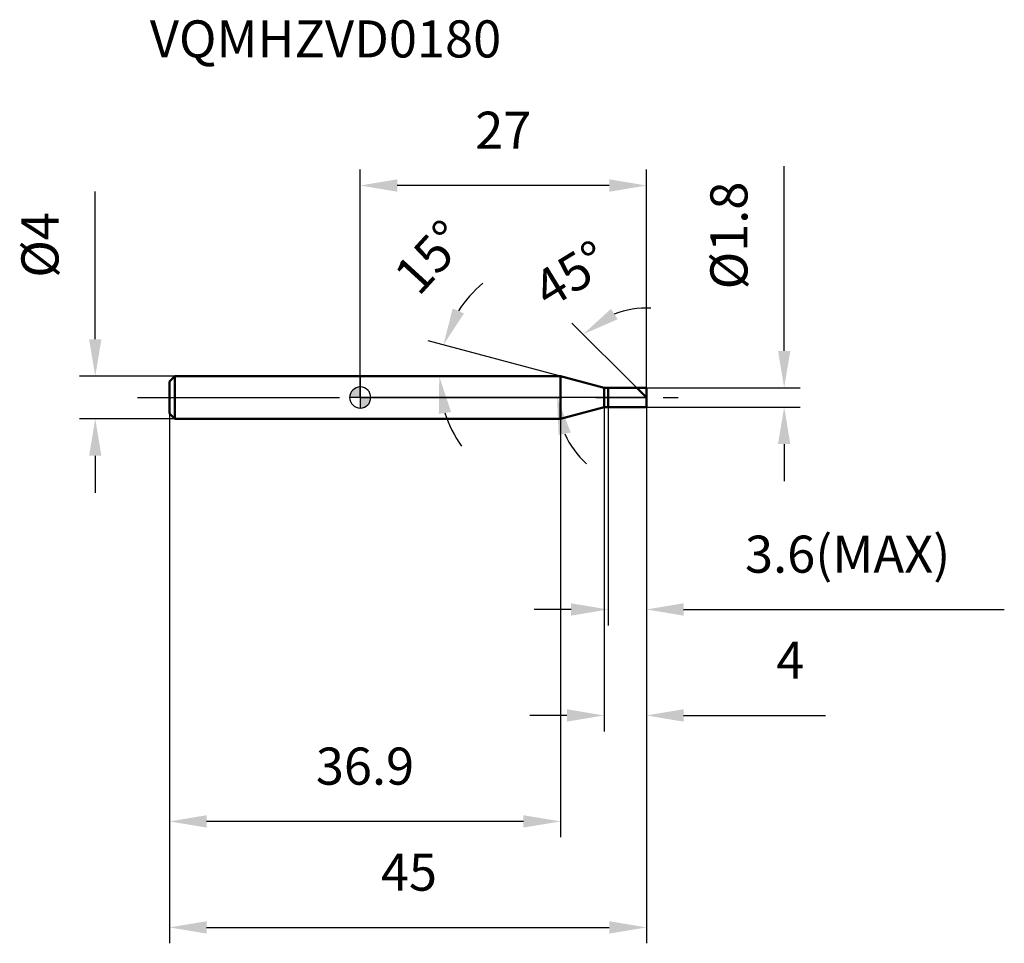
# Model space of a CAD drawing. Units: millimetres. Extents: x -32.1 to 60.8, y -51.5 to 35.6.
import ezdxf

# ---------------------------------------------------------------- set-up
doc = ezdxf.new("R2010")
doc.units = ezdxf.units.MM
doc.linetypes.add('CENTER2', pattern=[28.575, 19.05, -3.175, 3.175, -3.175])
for name, color, linetype, lineweight in [('1', 4, 'Continuous', 50), ('2', 7, 'Continuous', 25), ('4', 2, 'CENTER2', 25), ('cut', 1, 'Continuous', 25), ('nocut', 7, 'Continuous', 25), ('sk1', 4, 'Continuous', 50), ('sk2', 7, 'Continuous', 25), ('sk4', 2, 'CENTER2', 25), ('sk6', 5, 'Continuous', 35)]:
    doc.layers.add(name, color=color, linetype=linetype, lineweight=lineweight)
doc.layers.add('7', color=5, linetype='Continuous')
doc.styles.add('simplex', font='txt.shx', dxfattribs={"height": 3.5})
doc.styles.get("Standard").update_dxf_attribs({"font": 'txt.shx', "bigfont": '@extfont2.shx'})
doc.dimstyles.new('コピー - ISO-25', dxfattribs={"dimscale": 0, "dimtxt": 3.5, "dimasz": 3.5, "dimexe": 1.5, "dimexo": 0, "dimgap": 2.3, "dimtad": 1, "dimdsep": 46, "dimtxsty": 'simplex', "dimcen": 0.09, "dimclrd": 256, "dimclre": 256, "dimclrt": 256, "dimadec": 0, "dimazin": 0, "dimtfac": 1, "dimtofl": 0, "dimtmove": 0, "dimatfit": 3, "dimfxl": 1, "dimtolj": 1, "dimlwd": -1, "dimlwe": -1, "dimarcsym": 0})

# ---------------------------------------------------------------- blocks, each defined once
blk = doc.blocks.new('zero block')
h = blk.add_hatch(color=7)
h.paths.add_polyline_path([(0, 1, 0.414214), (-1, 0), (0, 0)])
h.paths.add_polyline_path([(1, 0), (0, 0), (0, -1, 0.414214)])
at = {"color": 7, "ltscale": 0.2}
for p, q in [((0, -1), (0, 1)), ((-1, 0), (1, 0))]:
    blk.add_line(p, q, dxfattribs=at)
for start, end in [(90, 180), (0, 90), (180, 270), (270, 0)]:
    blk.add_arc((0, 0), 1, start, end, dxfattribs=at)
blk = doc.blocks.new('*D17244')
at = {"layer": '2'}
for p, q in [((40, 4.4), (40, 21.833)), ((27, 0.9), (41.5, 0.9)), ((27, -0.9), (41.5, -0.9)), ((40, -4.4), (40, -7.9))]:
    blk.add_line(p, q, dxfattribs=at)
for points in [[(39.417, 4.4), (40.583, 4.4), (40, 0.9)], [(40.583, -4.4), (39.417, -4.4), (40, -0.9)]]:
    blk.add_solid(points, dxfattribs=at)
at = {"layer": 'Defpoints', "color": 0}
for p in [(27, 0.9), (27, -0.9), (40, -0.9)]:
    blk.add_point(p, dxfattribs=at)
at = {"layer": '2', "insert": (33.033, 10.2), "char_height": 3.5, "attachment_point": 1, "rotation": 90, "line_spacing_factor": 0.9, "style": 'simplex'}
blk.add_mtext('\\A1;%%c1.8', dxfattribs=at)
blk = doc.blocks.new('*D17355')
at = {"layer": '2'}
for p, q in [((18.895, 2), (6.396, 5.349)), ((15.874, 2), (5.955, 2))]:
    blk.add_line(p, q, dxfattribs=at)
for start, end in [(129.80338, 147.40169), (197.59831, 215.19662)]:
    blk.add_arc((18.895, 2), 11.44, start, end, dxfattribs=at)
for points in [[(8.723, 8.399), (9.791, 7.928), (7.844, 4.961)], [(8.567, -1.37), (7.414, -1.548), (7.455, 2)]]:
    blk.add_solid(points, dxfattribs=at)
at = {"layer": 'Defpoints', "color": 0}
for p in [(7.498, 2.997), (15.874, 2), (15.914, 2), (18.895, 2), (18.934, 1.99)]:
    blk.add_point(p, dxfattribs=at)
at = {"layer": '2', "insert": (5.309, 14.419), "char_height": 3.5, "attachment_point": 2, "rotation": 47.56851, "line_spacing_factor": 0.9, "style": 'simplex'}
blk.add_mtext('\\A1;15%%d', dxfattribs=at)
blk = doc.blocks.new('*D17466')
at = {"layer": '2'}
for p, q in [((26.1, 0.9), (19.976, 7.024)), ((27, 0), (17.066, 0))]:
    blk.add_line(p, q, dxfattribs=at)
for start, end in [(87.09709, 111.04855), (203.95145, 227.90291)]:
    blk.add_arc((27, 0), 8.434, start, end, dxfattribs=at)
for points in [[(23.653, 8.36), (24.289, 7.382), (21.036, 5.964)], [(19.863, -3.303), (18.722, -3.545), (18.566, 0)]]:
    blk.add_solid(points, dxfattribs=at)
at = {"layer": 'Defpoints', "color": 0}
for p in [(18.854, 2.183), (26.1, 0.9), (26.232, 0.768), (27, 0), (27.186, 0)]:
    blk.add_point(p, dxfattribs=at)
at = {"layer": '2', "insert": (18.962, 13.136), "char_height": 3.5, "attachment_point": 2, "rotation": 31.46295, "line_spacing_factor": 0.9, "style": 'simplex'}
blk.add_mtext('\\A1;45%%d', dxfattribs=at)
blk = doc.blocks.new('*D17577')
at = {"layer": '2'}
for p, q in [((23, -0.9), (23, -31.5)), ((27, -0.9), (27, -31.5)), ((19.5, -30), (16, -30)), ((30.5, -30), (43.883, -30))]:
    blk.add_line(p, q, dxfattribs=at)
for points in [[(19.5, -30.583), (19.5, -29.417), (23, -30)], [(30.5, -29.417), (30.5, -30.583), (27, -30)]]:
    blk.add_solid(points, dxfattribs=at)
at = {"layer": 'Defpoints', "color": 0}
for p in [(23, -0.9), (27, -0.9), (27, -30)]:
    blk.add_point(p, dxfattribs=at)
at = {"layer": '2', "insert": (39.25, -23.033), "char_height": 3.5, "attachment_point": 1, "line_spacing_factor": 0.9, "style": 'simplex'}
blk.add_mtext('\\A1;4', dxfattribs=at)
blk = doc.blocks.new('*D17688')
at = {"layer": '2'}
for p, q in [((23.4, -0.9), (23.4, -21.5)), ((27, -0.9), (27, -21.5)), ((19.9, -20), (16.4, -20)), ((30.5, -20), (60.767, -20))]:
    blk.add_line(p, q, dxfattribs=at)
for points in [[(19.9, -20.583), (19.9, -19.417), (23.4, -20)], [(30.5, -19.417), (30.5, -20.583), (27, -20)]]:
    blk.add_solid(points, dxfattribs=at)
at = {"layer": 'Defpoints', "color": 0}
for p in [(23.4, -0.9), (27, -0.9), (27, -20)]:
    blk.add_point(p, dxfattribs=at)
at = {"layer": '2', "insert": (36.3, -13.033), "char_height": 3.5, "attachment_point": 1, "line_spacing_factor": 0.9, "style": 'simplex'}
blk.add_mtext('\\A1;3.6(MAX)', dxfattribs=at)
blk = doc.blocks.new('*D17799')
at = {"layer": 'Defpoints', "color": 0}
for p in [(-25, 2), (-17.5, 2), (-17.5, -2)]:
    blk.add_point(p, dxfattribs=at)
at = {"layer": 'sk2'}
for p, q in [((-25, 5.5), (-25, 19.433)), ((-17.5, 2), (-26.5, 2)), ((-17.5, -2), (-26.5, -2)), ((-25, -5.5), (-25, -9))]:
    blk.add_line(p, q, dxfattribs=at)
for points in [[(-25.583, 5.5), (-24.417, 5.5), (-25, 2)], [(-24.417, -5.5), (-25.583, -5.5), (-25, -2)]]:
    blk.add_solid(points, dxfattribs=at)
at = {"layer": 'sk2', "insert": (-31.967, 11.3), "char_height": 3.5, "attachment_point": 1, "rotation": 90, "line_spacing_factor": 0.9, "style": 'simplex'}
blk.add_mtext('\\A1;%%c4', dxfattribs=at)
blk = doc.blocks.new('*D1781010')
at = {"layer": 'Defpoints', "color": 0}
for p in [(27, -0.9), (-18, -1.5), (27, -50)]:
    blk.add_point(p, dxfattribs=at)
at = {"layer": 'sk2'}
for p, q in [((27, -0.9), (27, -51.5)), ((-18, -1.5), (-18, -51.5)), ((-14.5, -50), (23.5, -50))]:
    blk.add_line(p, q, dxfattribs=at)
for points in [[(-14.5, -49.417), (-14.5, -50.583), (-18, -50)], [(23.5, -50.583), (23.5, -49.417), (27, -50)]]:
    blk.add_solid(points, dxfattribs=at)
at = {"layer": 'sk2', "insert": (4.593, -43.033), "char_height": 3.5, "attachment_point": 2, "line_spacing_factor": 0.9, "style": 'simplex'}
blk.add_mtext('\\A1;45', dxfattribs=at)
blk = doc.blocks.new('*D1791111')
at = {"layer": 'Defpoints', "color": 0}
for p in [(-18, -1.5), (18.895, -2), (-18, -40)]:
    blk.add_point(p, dxfattribs=at)
at = {"layer": 'sk2'}
for p, q in [((-18, -1.5), (-18, -41.5)), ((18.895, -2), (18.895, -41.5)), ((15.395, -40), (-14.5, -40))]:
    blk.add_line(p, q, dxfattribs=at)
for points in [[(-14.5, -39.417), (-14.5, -40.583), (-18, -40)], [(15.395, -40.583), (15.395, -39.417), (18.895, -40)]]:
    blk.add_solid(points, dxfattribs=at)
at = {"layer": 'sk2', "insert": (0.447, -33.033), "char_height": 3.5, "attachment_point": 2, "line_spacing_factor": 0.9, "style": 'simplex'}
blk.add_mtext('\\A1;36.9', dxfattribs=at)
blk = doc.blocks.new('*D1801212')
at = {"layer": '2'}
for p, q in [((0, 0), (0, 21.5)), ((27, 0.9), (27, 21.5)), ((23.5, 20), (3.5, 20))]:
    blk.add_line(p, q, dxfattribs=at)
for points in [[(3.5, 20.583), (3.5, 19.417), (0, 20)], [(23.5, 19.417), (23.5, 20.583), (27, 20)]]:
    blk.add_solid(points, dxfattribs=at)
at = {"layer": 'Defpoints', "color": 0}
for p in [(0, 20), (0, 0), (27, 0.9)]:
    blk.add_point(p, dxfattribs=at)
at = {"layer": '2', "insert": (13.5, 26.967), "char_height": 3.5, "attachment_point": 2, "line_spacing_factor": 0.9, "style": 'simplex'}
blk.add_mtext('\\A1;27', dxfattribs=at)

msp = doc.modelspace()

# ---------------------------------------------------------------- linework, layer by layer
at = {"layer": '1'}
for p, q in [((18.895, 2), (0, 2)), ((23, 0.9), (18.895, 2)), ((18.895, 2), (18.895, -2)), ((23, 0.9), (27, 0.9)), ((23, -0.9), (23, 0.9)), ((23.4, 0.9), (23.4, -0.9)), ((27, 0), (26.1, 0.9)), ((27, 0.9), (27, -0.9)), ((18.895, -2), (23, -0.9)), ((27, -0.9), (23, -0.9)), ((0, -2), (18.895, -2))]:
    msp.add_line(p, q, dxfattribs=at)
at = {"layer": '4'}
msp.add_line((0, 0), (30, 0), dxfattribs=at)
at = {"layer": '7'}
for p, q in [((23.4, 0.9), (27, 0.9)), ((23.4, 0.9), (23.4, -0.9)), ((27, 0.9), (27, -0.9)), ((27, -0.9), (23.4, -0.9))]:
    msp.add_line(p, q, dxfattribs=at)
at = {"layer": 'cut'}
for p, q in [((23.4, 0.9), (27, 0.9)), ((23.4, 0.9), (23.4, 0)), ((23.4, 0), (27, 0)), ((27, 0.9), (27, 0))]:
    msp.add_line(p, q, dxfattribs=at)
at = {"layer": 'nocut'}
for p, q in [((0, 2), (0, 0)), ((18.895, 2), (0, 2)), ((23, 0.9), (18.895, 2)), ((23.4, 0), (0, 0)), ((23, 0.9), (23.4, 0.9)), ((23.4, 0.9), (23.4, 0))]:
    msp.add_line(p, q, dxfattribs=at)
at = {"layer": 'sk1'}
for p, q in [((-18, 1.5), (-17.5, 2)), ((-17.5, 2), (-17.5, -2)), ((0, 2), (-17.5, 2)), ((-18, 1.5), (-18, -1.5)), ((-18, -1.5), (-17.5, -2)), ((-17.5, -2), (0, -2))]:
    msp.add_line(p, q, dxfattribs=at)
at = {"layer": 'sk4'}
msp.add_line((-21, 0), (0, 0), dxfattribs=at)

# ---------------------------------------------------------------- block references
at = {"rotation": 180}
msp.add_blockref('zero block', (0, 0), dxfattribs=at)

# ---------------------------------------------------------------- texts
at = {"layer": 'sk6', "insert": (-19.848, 35.585), "char_height": 3.5, "width": 32.725, "attachment_point": 1, "line_spacing_factor": 0.9}
msp.add_mtext('VQMHZVD0180', dxfattribs=at)

# ---------------------------------------------------------------- dimensions: what is measured, and where the dimension line sits
at = {"layer": '2'}
dim = msp.add_linear_dim(base=(0, 20), p1=(27, 0.9), p2=(0, 0), angle=180, dimstyle='コピー - ISO-25', override={"dimscale": 1, "dimdec": 1}, dxfattribs=at)
dim.commit()
dim.dimension.update_dxf_attribs({"geometry": '*D1801212', "text_midpoint": (13.5, 20), "dimtype": 160})
dim = msp.add_linear_dim(base=(40, -0.9), p1=(27, 0.9), p2=(27, -0.9), angle=270, text='%%c<>', dimstyle='コピー - ISO-25', override={"dimscale": 1, "dimdec": 1}, dxfattribs=at)
dim.commit()
dim.dimension.update_dxf_attribs({"geometry": '*D17244', "text_midpoint": (40, 14.867), "dimtype": 160})
for base, line1, line2, picture, middle in [((7.4982, 2.9971), ((18.9336, 1.9896), (18.8947, 2)), ((15.9142, 2), (15.874, 2)), '*D17355', (10.451, 9.7187)), ((18.854, 2.183), ((26.232, 0.768), (26.1, 0.9)), ((27.186, 0), (27, 0)), '*D17466', (22.598, 7.194))]:
    dim = msp.add_angular_dim_2l(base=base, line1=line1, line2=line2, dimstyle='コピー - ISO-25', override={"dimscale": 1, "dimdec": 1}, dxfattribs=at)
    dim.commit()
    dim.dimension.update_dxf_attribs({"geometry": picture, "text_midpoint": middle, "dimtype": 162})
dim = msp.add_linear_dim(base=(27, -30), p1=(23, -0.9), p2=(27, -0.9), dimstyle='コピー - ISO-25', override={"dimscale": 1, "dimdec": 1}, dxfattribs=at)
dim.commit()
dim.dimension.update_dxf_attribs({"geometry": '*D17577', "text_midpoint": (40.417, -30), "dimtype": 160})
dim = msp.add_linear_dim(base=(27, -20), p1=(23.4, -0.9), p2=(27, -0.9), text='<>(MAX)', dimstyle='コピー - ISO-25', override={"dimscale": 1, "dimdec": 1}, dxfattribs=at)
dim.commit()
dim.dimension.update_dxf_attribs({"geometry": '*D17688', "text_midpoint": (47.383, -20), "dimtype": 160})
at = {"layer": 'sk2'}
dim = msp.add_linear_dim(base=(-25, 2), p1=(-17.5, -2), p2=(-17.5, 2), angle=90, text='%%c<>', dimstyle='コピー - ISO-25', override={"dimscale": 1, "dimdec": 1}, dxfattribs=at)
dim.commit()
dim.dimension.update_dxf_attribs({"geometry": '*D17799', "text_midpoint": (-25, 14.217), "dimtype": 160})
dim = msp.add_linear_dim(base=(27, -50), p1=(-18, -1.5), p2=(27, -0.9), dimstyle='コピー - ISO-25', override={"dimscale": 1, "dimdec": 1}, dxfattribs=at)
dim.commit()
dim.dimension.update_dxf_attribs({"geometry": '*D1781010', "text_midpoint": (4.593, -50), "dimtype": 160})
dim = msp.add_linear_dim(base=(-18, -40), p1=(18.895, -2), p2=(-18, -1.5), angle=180, dimstyle='コピー - ISO-25', override={"dimscale": 1, "dimdec": 1}, dxfattribs=at)
dim.commit()
dim.dimension.update_dxf_attribs({"geometry": '*D1791111', "text_midpoint": (0.447, -40), "dimtype": 160})

doc.saveas('drawing.dxf')
